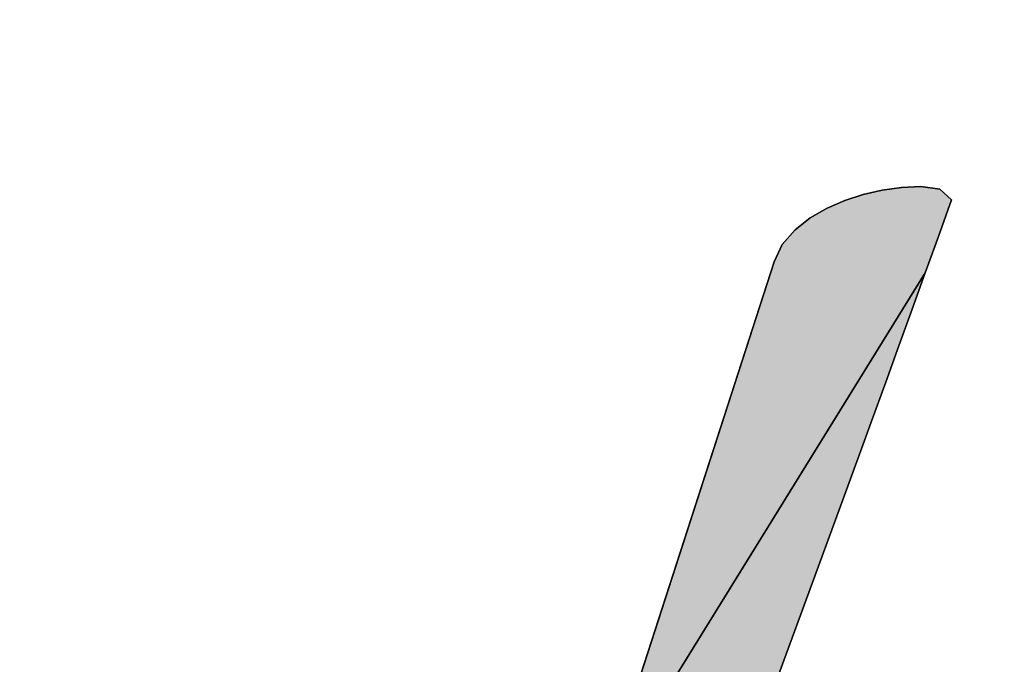
# Model space of a CAD drawing. Units: millimetres. Extents: x 68 to 412, y 56 to 274.
# Drawn here: x 181 to 182, y 121 to 122 of the extents above; entities that cross this region are included whole.
import ezdxf

# ---------------------------------------------------------------- set-up
doc = ezdxf.new("R2010")
doc.units = ezdxf.units.MM
doc.header["$LTSCALE"] = 23.1
doc.layers.add('DEF_LAYER_ASSEM_MEMBER', color=7, linetype='Continuous')

# ---------------------------------------------------------------- blocks, each defined once
blk = doc.blocks.new('AS-NEW_BL8', base_point=(179.57826, 121.78798))
at = {"linetype": 'Continuous'}
for points in [[(181.48697, 121.69964), (181.50065, 121.69793), (181.50894, 121.69021), (181.4996, 121.66421), (181.49023, 121.63821), (181.25923, 121.26471), (181.38251, 121.64599), (181.38833, 121.65846), (181.39739, 121.66885), (181.40829, 121.67732), (181.42027, 121.6842), (181.43292, 121.68974), (181.44604, 121.69406), (181.45949, 121.69721), (181.47317, 121.69913)], [(181.3573, 121.27486), (181.35254, 121.26189), (181.2547, 121.26048), (181.25923, 121.26471), (181.49023, 121.63821), (181.48084, 121.61221), (181.47143, 121.58623), (181.46199, 121.56025), (181.45254, 121.53429), (181.44306, 121.50833), (181.42881, 121.4694), (181.40976, 121.41752), (181.36682, 121.3008)]]:
    blk.add_hatch(color=2, dxfattribs=at).paths.add_polyline_path(points)
at = {"color": 2, "linetype": 'Continuous'}
for p, q in [((181.44604, 121.69406), (181.43292, 121.68974)), ((181.43292, 121.68974), (181.44604, 121.69406)), ((181.44604, 121.69406), (181.43292, 121.68974)), ((181.45949, 121.69721), (181.44604, 121.69406)), ((181.44604, 121.69406), (181.45949, 121.69721)), ((181.45949, 121.69721), (181.44604, 121.69406)), ((181.47317, 121.69913), (181.45949, 121.69721)), ((181.45949, 121.69721), (181.47317, 121.69913)), ((181.47317, 121.69913), (181.45949, 121.69721)), ((181.48697, 121.69964), (181.47317, 121.69913)), ((181.47317, 121.69913), (181.48697, 121.69964)), ((181.48697, 121.69964), (181.47317, 121.69913)), ((181.50065, 121.69793), (181.48697, 121.69964)), ((181.48697, 121.69964), (181.50065, 121.69793)), ((181.50065, 121.69793), (181.48697, 121.69964)), ((181.50894, 121.69021), (181.50065, 121.69793)), ((181.50065, 121.69793), (181.50894, 121.69021)), ((181.50894, 121.69021), (181.50065, 121.69793)), ((181.43292, 121.68974), (181.42027, 121.6842)), ((181.42027, 121.6842), (181.43292, 121.68974)), ((181.43292, 121.68974), (181.42027, 121.6842)), ((181.4996, 121.66421), (181.50894, 121.69021)), ((181.50894, 121.69021), (181.4996, 121.66421)), ((181.4996, 121.66421), (181.50894, 121.69021)), ((181.42027, 121.6842), (181.40829, 121.67732)), ((181.40829, 121.67732), (181.42027, 121.6842)), ((181.42027, 121.6842), (181.40829, 121.67732)), ((181.40829, 121.67732), (181.39739, 121.66885)), ((181.39739, 121.66885), (181.40829, 121.67732)), ((181.40829, 121.67732), (181.39739, 121.66885)), ((181.39739, 121.66885), (181.38833, 121.65846)), ((181.38833, 121.65846), (181.39739, 121.66885)), ((181.39739, 121.66885), (181.38833, 121.65846)), ((181.38833, 121.65846), (181.38251, 121.64599)), ((181.38251, 121.64599), (181.38833, 121.65846)), ((181.38833, 121.65846), (181.38251, 121.64599)), ((181.49023, 121.63821), (181.4996, 121.66421)), ((181.4996, 121.66421), (181.49023, 121.63821)), ((181.49023, 121.63821), (181.4996, 121.66421)), ((181.38251, 121.64599), (181.25923, 121.26471)), ((181.25923, 121.26471), (181.38251, 121.64599)), ((181.38251, 121.64599), (181.25923, 121.26471)), ((181.48084, 121.61221), (181.49023, 121.63821)), ((181.49023, 121.63821), (181.48084, 121.61221)), ((181.48084, 121.61221), (181.49023, 121.63821)), ((181.47143, 121.58623), (181.48084, 121.61221)), ((181.48084, 121.61221), (181.47143, 121.58623)), ((181.47143, 121.58623), (181.48084, 121.61221)), ((181.46199, 121.56025), (181.47143, 121.58623)), ((181.47143, 121.58623), (181.46199, 121.56025)), ((181.46199, 121.56025), (181.47143, 121.58623)), ((181.45254, 121.53429), (181.46199, 121.56025)), ((181.46199, 121.56025), (181.45254, 121.53429)), ((181.45254, 121.53429), (181.46199, 121.56025)), ((181.44306, 121.50833), (181.45254, 121.53429)), ((181.45254, 121.53429), (181.44306, 121.50833)), ((181.44306, 121.50833), (181.45254, 121.53429)), ((181.42881, 121.4694), (181.44306, 121.50833)), ((181.44306, 121.50833), (181.42881, 121.4694)), ((181.42881, 121.4694), (181.44306, 121.50833)), ((181.40976, 121.41752), (181.42881, 121.4694)), ((181.42881, 121.4694), (181.40976, 121.41752)), ((181.40976, 121.41752), (181.42881, 121.4694)), ((181.36682, 121.3008), (181.40976, 121.41752)), ((181.40976, 121.41752), (181.36682, 121.3008)), ((181.36682, 121.3008), (181.40976, 121.41752))]:
    blk.add_line(p, q, dxfattribs=at)
for points in [[(181.48697, 121.69964), (181.50065, 121.69793), (181.50894, 121.69021), (181.4996, 121.66421), (181.49023, 121.63821), (181.25923, 121.26471), (181.38251, 121.64599), (181.38833, 121.65846), (181.39739, 121.66885), (181.40829, 121.67732), (181.42027, 121.6842), (181.43292, 121.68974), (181.44604, 121.69406), (181.45949, 121.69721), (181.47317, 121.69913), (181.48697, 121.69964)], [(181.3573, 121.27486), (181.35254, 121.26189), (181.2547, 121.26048), (181.25923, 121.26471), (181.49023, 121.63821), (181.48084, 121.61221), (181.47143, 121.58623), (181.46199, 121.56025), (181.45254, 121.53429), (181.44306, 121.50833), (181.42881, 121.4694), (181.40976, 121.41752), (181.36682, 121.3008), (181.3573, 121.27486)]]:
    blk.add_lwpolyline(points, dxfattribs=at)

msp = doc.modelspace()

# ---------------------------------------------------------------- linework, layer by layer
at = {"layer": 'DEF_LAYER_ASSEM_MEMBER', "color": 7, "linetype": 'Continuous'}
for radius, start, end in [(7.14, 209.820744, 150.180963), (6.9, 210.992857, 149.013055)]:
    msp.add_arc((179.57629, 116.5031), radius, start, end, dxfattribs=at)

# ---------------------------------------------------------------- block references
at = {"color": 2, "linetype": 'Continuous'}
msp.add_blockref('AS-NEW_BL8', (179.57826, 121.78798), dxfattribs=at)

doc.saveas('drawing.dxf')
